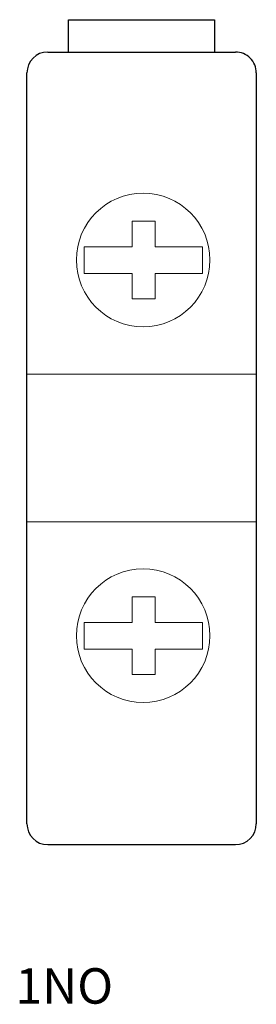
# Model space of a CAD drawing. Extents: x -0.3 to 11, y -47.2 to 0.
import ezdxf

# ---------------------------------------------------------------- set-up
doc = ezdxf.new("R2010")
doc.units = 0
for name, color, linetype in [('schrack-descr', 7, 'Continuous'), ('schrack-symbol', 7, 'Continuous'), ('schrack-terminal', 7, 'Continuous')]:
    doc.layers.add(name, color=color, linetype=linetype)
for name, color, linetype, lineweight in [('schrack-details', 4, 'Continuous', 5), ('schrack-others', 2, 'Continuous', 13), ('schrack-outline', 1, 'Continuous', 25)]:
    doc.layers.add(name, color=color, linetype=linetype, lineweight=lineweight)
doc.styles.add('styl', font='simplex_.ttf')

# ---------------------------------------------------------------- blocks, each defined once
blk = doc.blocks.new('c_con_lsz_0_v')
at = {"layer": 'schrack-details'}
for points in [[(5.042, -10.885), (5.042, -9.653), (6.156, -9.653), (6.156, -10.885)], [(5.042, -12.164), (2.741, -12.164), (2.741, -10.885), (5.042, -10.885)], [(6.156, -10.885), (8.414, -10.885), (8.414, -12.164), (6.156, -12.164)], [(6.156, -12.164), (6.156, -13.379), (5.042, -13.379), (5.042, -12.164)], [(5.042, -28.899), (5.042, -27.667), (6.156, -27.667), (6.156, -28.899)], [(5.042, -30.178), (2.741, -30.178), (2.741, -28.899), (5.042, -28.899)], [(6.156, -28.899), (8.414, -28.899), (8.414, -30.178), (6.156, -30.178)], [(6.156, -30.178), (6.156, -31.393), (5.042, -31.393), (5.042, -30.178)]]:
    blk.add_lwpolyline(points, dxfattribs=at)
for centre in [(5.574, -11.518), (5.574, -29.532)]:
    blk.add_circle(centre, 3.203, dxfattribs=at)
at = {"layer": 'schrack-others'}
for p, q in [((0, -17), (11, -17)), ((0, -24.067), (11, -24.067))]:
    blk.add_line(p, q, dxfattribs=at)
at = {"layer": 'schrack-outline'}
for p, q in [((2, -1.55), (2, 0)), ((2, 0), (9, 0)), ((9, 0), (9, -1.55)), ((1, -1.55), (10, -1.55)), ((0, -38.55), (0, -2.55)), ((11, -2.55), (11, -38.55)), ((1, -39.55), (10, -39.55)), ((1, -39.55), (10, -39.55))]:
    blk.add_line(p, q, dxfattribs=at)
for centre, start, end in [((1, -2.55), 90, 180), ((10, -2.55), 359.9997, 90), ((1, -38.55), 180, 270), ((10, -38.55), 270, 359.9997)]:
    blk.add_arc(centre, 1, start, end, dxfattribs=at)
at = {"layer": 'schrack-descr', "style": 'styl'}
blk.add_attdef('DESCRIPTION', (-0.551, -47.174), '', height=1.7, dxfattribs=at)
at = {"layer": 'schrack-symbol', "style": 'styl'}
blk.add_attdef('SYMBOL', (8.114, 0), '', height=5, rotation=90, dxfattribs=at)
at = {"layer": 'schrack-terminal', "style": 'styl'}
for tag in ['TERMINAL2', 'TERMINAL']:
    blk.add_attdef(tag, (-0.572, -49.789), '', height=1.7, dxfattribs=at)

msp = doc.modelspace()

# ---------------------------------------------------------------- block references
ref = msp.add_blockref('c_con_lsz_0_v', (0, 0))
ref.add_attrib('DESCRIPTION', '1NO', (-0.551, -47.174), dxfattribs={"layer": 'schrack-descr', "height": 1.7, "style": 'styl'})

doc.saveas('drawing.dxf')
